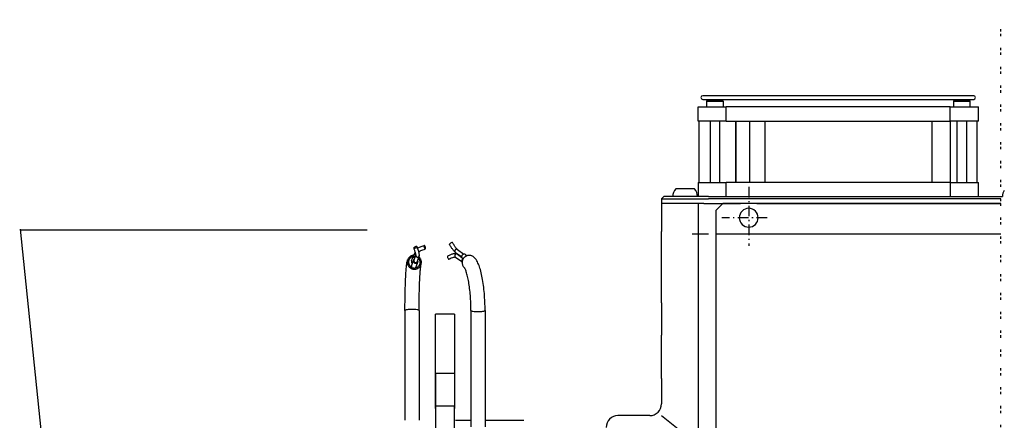
# Model space of a CAD drawing. Extents: x -191 to 1490, y -157 to 1995.
# Drawn here: x -191 to 227, y 430 to 600 of the extents above; entities that cross this region are included whole.
import ezdxf

# ---------------------------------------------------------------- set-up
doc = ezdxf.new("R2010")
doc.units = 0
for name, pattern in [('CENTER', [8, 4.5, -1.5, 0.5, -1.5]), ('FONT_8', [8, 1, -1, 1, -5]), ('SOLID', [0])]:
    doc.linetypes.add(name, pattern=pattern)
for name, color, linetype in [('1', 7, 'Continuous'), ('12', 7, 'Continuous'), ('15', 7, 'Continuous')]:
    doc.layers.add(name, color=color, linetype=linetype)

# ---------------------------------------------------------------- blocks, each defined once
blk = doc.blocks.new('*X31')
at = {"layer": '1', "color": 7, "linetype": 'SOLID'}
blk.add_line((-166.59, 273.58), (-191.05, 511.25), dxfattribs=at)

msp = doc.modelspace()

# ---------------------------------------------------------------- linework, layer by layer
at = {"layer": '1', "color": 6, "linetype": 'FONT_8'}
msp.add_line((225.1, 81.16), (225.1, 600.14), dxfattribs=at)
at = {"layer": '1', "color": 7, "linetype": 'SOLID'}
for p, q in [((213.55, 567.83), (98.55, 567.83)), ((98.55, 566.33), (213.55, 566.33)), ((100.65, 566.08), (100.15, 565.58)), ((100.15, 565.58), (107.15, 565.58)), ((100.15, 565.58), (100.15, 563.08)), ((100.65, 566.08), (106.65, 566.08)), ((106.65, 566.08), (107.15, 565.58)), ((107.15, 565.58), (107.15, 563.08)), ((205.45, 566.08), (204.95, 565.58)), ((204.95, 565.58), (211.95, 565.58)), ((204.95, 565.58), (204.95, 563.08)), ((205.45, 566.08), (211.45, 566.08)), ((211.45, 566.08), (211.95, 565.58)), ((211.95, 565.58), (211.95, 563.08)), ((96.55, 563.08), (108.55, 563.08)), ((96.55, 557.08), (96.55, 563.08)), ((203.55, 563.08), (108.55, 563.08)), ((108.55, 557.08), (108.55, 563.08)), ((203.55, 563.08), (215.55, 563.08)), ((203.55, 557.08), (203.55, 563.08)), ((215.55, 557.08), (215.55, 563.08)), ((108.55, 557.08), (96.55, 557.08)), ((97.05, 531.08), (97.05, 557.08)), ((101.65, 557.08), (101.65, 531.08)), ((105.65, 557.08), (105.65, 531.08)), ((108.55, 557.08), (203.55, 557.08)), ((112.44, 557.08), (112.44, 531.08)), ((112.79, 531.08), (112.79, 557.08)), ((118.59, 531.08), (118.59, 557.08)), ((124.95, 557.08), (124.95, 531.08)), ((195.97, 531.08), (195.97, 557.08)), ((215.55, 557.08), (203.55, 557.08)), ((203.78, 531.08), (203.78, 557.08)), ((206.45, 557.08), (206.45, 531.08)), ((210.45, 557.08), (210.45, 531.08)), ((215.05, 531.08), (215.05, 557.08)), ((96.55, 531.08), (108.55, 531.08)), ((96.55, 531.08), (96.55, 525.08)), ((108.55, 525.08), (108.55, 531.08)), ((203.55, 531.08), (108.55, 531.08)), ((203.55, 531.08), (215.55, 531.08)), ((203.55, 531.08), (203.55, 525.08)), ((215.55, 525.08), (215.55, 531.08)), ((95.04, 528.38), (87.06, 528.38)), ((81.05, 524.08), (82.05, 525.08)), ((81.05, 524.08), (81.05, 522.08)), ((81.05, 524.08), (101.05, 524.08)), ((86.09, 525.08), (82.05, 525.08)), ((89.34, 525.08), (86.09, 525.08)), ((101.05, 525.08), (89.34, 525.08)), ((101.05, 525.08), (210.55, 525.08)), ((210.55, 524.08), (101.05, 524.08)), ((210.55, 525.08), (225.8, 525.08)), ((225.1, 524.08), (210.55, 524.08)), ((107.05, 522.08), (104.05, 519.08)), ((-191.38, 510.9), (-43.89, 510.9)), ((-21.83, 501.72), (-21.93, 501.43)), ((-5.56, 502.55), (-2.88, 500.63)), ((-25.08, 497.73), (-24.26, 500.07)), ((-24.26, 498.09), (-25.08, 495.75)), ((-23.5, 501.48), (-24.03, 499.99)), ((-23.23, 500.29), (-24.03, 498.01)), ((-22.38, 497.43), (-23.2, 495.09)), ((-21.79, 499.86), (-22.61, 497.51)), ((-6.44, 501.33), (-3.76, 499.41)), ((-6.44, 499.35), (-3.76, 497.43)), ((-5.56, 500.57), (-3.71, 499.24)), ((-3.38, 498.83), (-3.13, 498.65)), ((-2.22, 500.46), (-1.5, 499.94)), ((-21.5, 496.39), (-21.51, 496.36)), ((-27.85, 476.69), (-27.85, 430.08)), ((-21.85, 476.69), (-21.85, 430.08)), ((0.15, 476.69), (0.15, 427.31)), ((6.15, 476.69), (6.15, 427.31)), ((-14.85, 435.08), (-14.85, 475.08)), ((-6.85, 475.08), (-14.85, 475.08)), ((-6.85, 475.08), (-6.85, 435.08)), ((-14.85, 450.08), (-6.85, 450.08)), ((-14.85, 450.08), (-14.85, 436.08)), ((-6.85, 450.08), (-6.85, 436.08)), ((-14.85, 436.08), (-14.85, 411.33)), ((-6.85, 436.08), (-14.85, 436.08)), ((-6.85, 411.33), (-6.85, 436.08)), ((81.05, 432.08), (95.14, 420.85)), ((-6.35, 430.08), (0.15, 430.08)), ((6.15, 430.08), (22.65, 430.08))]:
    msp.add_line(p, q, dxfattribs=at)
at = {"layer": '1', "color": 7, "linetype": 'CENTER'}
for p, q in [((118.05, 529.17), (118.05, 504.14)), ((125.92, 516.08), (106.68, 516.08))]:
    msp.add_line(p, q, dxfattribs=at)
at = {"layer": '1', "color": 7, "linetype": 'SOLID'}
for points in [[(-24.11, 503.23), (-24.08, 503.18), (-24.02, 503.15), (-23.84, 503.13), (-23.59, 503.16), (-23.31, 503.24), (-23.05, 503.36), (-22.84, 503.5), (-22.72, 503.64), (-22.7, 503.71), (-22.71, 503.76), (-22.74, 503.8), (-22.8, 503.84), (-22.98, 503.86), (-23.23, 503.83), (-23.5, 503.75), (-23.76, 503.63), (-23.97, 503.48), (-24.09, 503.35), (-24.11, 503.28), (-24.11, 503.23)], [(-23.23, 500.26), (-23.23, 500.28), (-23.23, 500.34), (-23.24, 500.44), (-23.26, 500.56), (-23.29, 500.69), (-23.33, 500.85), (-23.38, 501.03), (-23.43, 501.23), (-23.49, 501.43), (-23.56, 501.66), (-23.63, 501.89), (-23.72, 502.14), (-23.81, 502.4), (-23.9, 502.67), (-24, 502.94), (-24.11, 503.23)], [(-21.79, 499.86), (-21.76, 499.98), (-21.74, 500.08), (-21.73, 500.27), (-21.75, 500.62), (-21.83, 501.01), (-21.88, 501.22), (-21.93, 501.45), (-22, 501.69), (-22.08, 501.95), (-22.16, 502.23), (-22.26, 502.51), (-22.36, 502.81), (-22.47, 503.12), (-22.58, 503.43), (-22.71, 503.76)], [(-22.46, 503.09), (-22.21, 503.23), (-21.93, 503.37), (-21.62, 503.51), (-21.28, 503.65), (-20.91, 503.8), (-20.51, 503.94), (-20.09, 504.09), (-19.65, 504.23)], [(-21.96, 501.56), (-21.85, 501.7)], [(-21.88, 501.68), (-21.86, 501.69), (-21.81, 501.73), (-21.74, 501.78), (-21.65, 501.83), (-21.53, 501.9), (-21.39, 501.97), (-21.24, 502.04), (-21.07, 502.12), (-20.67, 502.28), (-20.23, 502.45), (-19.73, 502.63), (-19.19, 502.8)], [(-19.65, 504.23), (-19.7, 504.2), (-19.74, 504.14), (-19.78, 503.96), (-19.76, 503.71), (-19.7, 503.43), (-19.59, 503.16), (-19.46, 502.95), (-19.32, 502.82), (-19.25, 502.8), (-19.19, 502.8), (-19.14, 502.83), (-19.11, 502.89), (-19.07, 503.07), (-19.08, 503.33), (-19.15, 503.61), (-19.25, 503.87), (-19.39, 504.09), (-19.53, 504.21), (-19.59, 504.24), (-19.65, 504.23)], [(-7.71, 505.56), (-7.74, 505.58), (-7.8, 505.59), (-7.97, 505.56), (-8.2, 505.47), (-8.45, 505.33), (-8.69, 505.17), (-8.87, 505.01), (-8.98, 504.87), (-9, 504.82), (-8.99, 504.78)], [(-6.44, 501.33), (-6.71, 501.56), (-6.97, 501.84), (-7.11, 502.01), (-7.25, 502.19), (-7.41, 502.39), (-7.56, 502.6), (-7.73, 502.83), (-7.9, 503.07), (-8.07, 503.33), (-8.25, 503.6), (-8.43, 503.88), (-8.62, 504.17), (-8.81, 504.48), (-8.99, 504.78)], [(-5.56, 502.55), (-5.59, 502.57), (-5.66, 502.63), (-5.74, 502.71), (-5.84, 502.82), (-5.95, 502.96), (-6.07, 503.11), (-6.21, 503.29), (-6.35, 503.48), (-6.5, 503.69), (-6.66, 503.92), (-6.83, 504.16), (-7, 504.42), (-7.17, 504.69), (-7.35, 504.97), (-7.53, 505.26), (-7.71, 505.56)], [(-5.56, 502.55), (-5.69, 502.62), (-5.82, 502.66), (-5.96, 502.68), (-6.11, 502.67), (-6.25, 502.63), (-6.38, 502.56), (-6.49, 502.47), (-6.59, 502.36), (-6.66, 502.23), (-6.71, 502.09), (-6.73, 501.95), (-6.73, 501.8), (-6.69, 501.66), (-6.63, 501.53), (-6.54, 501.42), (-6.44, 501.33)], [(-27.85, 476.69), (-27.85, 477.57), (-27.84, 478.46), (-27.84, 479.34), (-27.83, 480.23), (-27.82, 481.12), (-27.81, 482), (-27.79, 482.87), (-27.77, 483.74), (-27.75, 484.6), (-27.73, 485.45), (-27.71, 486.28), (-27.68, 487.1), (-27.65, 487.9), (-27.62, 488.67), (-27.59, 489.43), (-27.56, 490.17), (-27.52, 490.88), (-27.48, 491.56), (-27.45, 492.22), (-27.41, 492.85), (-27.36, 493.45), (-27.32, 494.02), (-27.28, 494.55), (-27.23, 495.06), (-27.18, 495.53), (-27.13, 495.97), (-27.09, 496.37), (-27.04, 496.73), (-26.99, 497.08), (-26.92, 497.43), (-26.82, 497.79), (-26.7, 498.18)], [(-24.24, 500.13), (-24.49, 500.09), (-24.74, 500.03), (-24.98, 499.95), (-25.21, 499.85), (-25.43, 499.73), (-25.65, 499.59), (-25.84, 499.43), (-26.03, 499.26), (-26.2, 499.07), (-26.35, 498.87), (-26.48, 498.65), (-26.6, 498.43), (-26.69, 498.19), (-26.77, 497.95), (-26.82, 497.71), (-26.85, 497.46), (-26.86, 497.2), (-26.85, 496.95), (-26.82, 496.7), (-26.76, 496.45), (-26.69, 496.21), (-26.59, 495.98), (-26.47, 495.75), (-26.34, 495.54), (-26.18, 495.33), (-26.01, 495.14), (-25.83, 494.97), (-25.63, 494.81), (-25.42, 494.67), (-25.19, 494.54), (-24.96, 494.44), (-24.72, 494.35), (-24.47, 494.29), (-24.22, 494.25), (-23.96, 494.23), (-23.71, 494.23), (-23.45, 494.25), (-23.2, 494.29), (-22.96, 494.36), (-22.72, 494.44), (-22.48, 494.55), (-22.26, 494.67), (-22.05, 494.81), (-21.86, 494.97), (-21.67, 495.15), (-21.51, 495.34), (-21.36, 495.54), (-21.23, 495.76), (-21.12, 495.99), (-21.03, 496.22), (-20.96, 496.46), (-20.91, 496.71), (-20.88, 496.96), (-20.87, 497.22), (-20.89, 497.47), (-20.92, 497.72), (-20.98, 497.96), (-21.06, 498.21), (-21.16, 498.44), (-21.28, 498.66), (-21.42, 498.88), (-21.58, 499.08), (-21.75, 499.27), (-21.94, 499.44)], [(-24.43, 499.6), (-24.82, 499.48), (-25.19, 499.3), (-25.52, 499.06), (-25.8, 498.77), (-26.03, 498.43), (-26.21, 498.07), (-26.32, 497.68), (-26.36, 497.27), (-26.34, 496.86), (-26.25, 496.47), (-26.09, 496.09), (-25.88, 495.74), (-25.61, 495.43), (-25.29, 495.17), (-24.93, 494.96), (-24.55, 494.82), (-24.14, 494.74), (-23.73, 494.72), (-23.32, 494.77), (-22.93, 494.89), (-22.56, 495.07), (-22.23, 495.31), (-21.94, 495.6), (-21.71, 495.93), (-21.53, 496.29), (-21.42, 496.68), (-21.37, 497.09), (-21.39, 497.49), (-21.48, 497.89), (-21.63, 498.27), (-21.85, 498.62), (-22.11, 498.93)], [(-25.08, 497.73), (-25.12, 497.58), (-25.14, 497.43), (-25.13, 497.28), (-25.1, 497.13), (-25.05, 496.99), (-24.98, 496.86), (-24.88, 496.74), (-24.77, 496.64)], [(-23.81, 500.6), (-24.03, 500.44), (-24.19, 500.22), (-24.29, 499.96), (-24.31, 499.69), (-24.26, 499.43), (-24.14, 499.18), (-23.96, 498.98), (-23.73, 498.83)], [(-23.8, 498.63), (-23.92, 498.55), (-24.02, 498.46), (-24.12, 498.35), (-24.19, 498.23), (-24.25, 498.1), (-24.29, 497.97), (-24.31, 497.83), (-24.31, 497.68), (-24.29, 497.54), (-24.25, 497.41), (-24.19, 497.28), (-24.11, 497.16), (-24.01, 497.05), (-23.91, 496.96), (-23.78, 496.89), (-23.65, 496.83), (-23.52, 496.79), (-23.38, 496.77), (-23.23, 496.77), (-23.09, 496.8), (-22.96, 496.84), (-22.83, 496.9), (-22.71, 496.98), (-22.6, 497.07), (-22.51, 497.18), (-22.44, 497.3), (-22.38, 497.43), (-22.34, 497.57), (-22.33, 497.71), (-22.33, 497.85), (-22.35, 497.99), (-22.4, 498.13)], [(-24.03, 499.99), (-24.06, 499.86), (-24.07, 499.72), (-24.05, 499.59), (-24.01, 499.46), (-23.95, 499.34), (-23.87, 499.24), (-23.77, 499.15), (-23.65, 499.08)], [(-24.03, 498.01), (-24.06, 497.87), (-24.07, 497.72), (-24.04, 497.58), (-23.99, 497.44), (-23.92, 497.32), (-23.82, 497.21), (-23.7, 497.13), (-23.56, 497.06), (-23.42, 497.03), (-23.27, 497.02), (-23.13, 497.04), (-22.99, 497.09), (-22.87, 497.17), (-22.76, 497.27), (-22.67, 497.38), (-22.61, 497.51)], [(-23.23, 500.28), (-23.25, 500.14), (-23.24, 500), (-23.2, 499.86), (-23.14, 499.74), (-23.06, 499.62), (-22.96, 499.52), (-22.84, 499.45), (-22.71, 499.4), (-22.57, 499.37), (-22.42, 499.37), (-22.29, 499.39), (-22.15, 499.45), (-22.03, 499.52), (-21.93, 499.62), (-21.85, 499.73), (-21.79, 499.86)], [(-9.78, 499.78), (-9.82, 499.74), (-9.85, 499.68), (-9.85, 499.49), (-9.8, 499.25), (-9.69, 498.98), (-9.55, 498.73), (-9.38, 498.54), (-9.23, 498.44), (-9.16, 498.42), (-9.11, 498.43)], [(-5.56, 500.57), (-5.79, 500.7), (-6.02, 500.78), (-6.25, 500.82), (-6.48, 500.83), (-6.7, 500.82), (-6.94, 500.79), (-7.18, 500.75), (-7.43, 500.69), (-7.69, 500.62), (-7.96, 500.54), (-8.25, 500.44), (-8.54, 500.33), (-8.84, 500.21), (-9.14, 500.08), (-9.46, 499.93), (-9.78, 499.78)], [(-6.39, 499.32), (-6.44, 499.33), (-6.52, 499.33), (-6.61, 499.32), (-6.73, 499.3), (-6.86, 499.28), (-7.01, 499.25), (-7.36, 499.16), (-7.74, 499.03), (-8.17, 498.86), (-8.63, 498.66), (-9.11, 498.43)], [(-5.56, 500.57), (-5.69, 500.64), (-5.82, 500.69), (-5.96, 500.7), (-6.11, 500.69), (-6.25, 500.65), (-6.38, 500.58), (-6.49, 500.49), (-6.59, 500.38), (-6.66, 500.26), (-6.71, 500.12), (-6.73, 499.97), (-6.73, 499.83), (-6.69, 499.69), (-6.63, 499.56), (-6.54, 499.45), (-6.44, 499.35)], [(-2.22, 500.46), (-2.38, 500.55), (-2.56, 500.61), (-2.75, 500.63), (-2.94, 500.62), (-3.13, 500.56), (-3.3, 500.47), (-3.46, 500.35), (-3.59, 500.21), (-3.68, 500.04), (-3.75, 499.85), (-3.78, 499.66), (-3.77, 499.47), (-3.72, 499.28), (-3.64, 499.11), (-3.53, 498.96), (-3.38, 498.83)], [(-3.18, 498.56), (-3.37, 498.45), (-3.53, 498.3), (-3.66, 498.11), (-3.74, 497.91), (-3.78, 497.69), (-3.76, 497.47), (-3.7, 497.26), (-3.6, 497.07)], [(1.08, 499.57), (0.84, 499.72), (0.6, 499.84), (0.33, 499.95), (0.07, 500.02), (-0.21, 500.07), (-0.49, 500.09), (-0.77, 500.09), (-1.06, 500.05), (-1.33, 499.99), (-1.6, 499.9), (-1.87, 499.79), (-2.12, 499.65), (-2.36, 499.49), (-2.58, 499.31), (-2.79, 499.11), (-2.97, 498.88), (-3.13, 498.65), (-3.28, 498.39), (-3.39, 498.13), (-3.48, 497.86), (-3.55, 497.58), (-3.59, 497.29), (-3.6, 497.01), (-3.58, 496.72), (-3.54, 496.44), (-3.47, 496.17), (-3.38, 495.9), (-3.26, 495.65), (-3.11, 495.41), (-2.95, 495.18), (-2.76, 494.98), (-2.55, 494.79)], [(6.15, 476.69), (6.15, 477.59), (6.13, 478.5), (6.11, 479.41), (6.08, 480.32), (6.03, 481.23), (5.98, 482.13), (5.92, 483.03), (5.85, 483.92), (5.77, 484.8), (5.68, 485.67), (5.59, 486.53), (5.48, 487.37), (5.37, 488.2), (5.25, 489.01), (5.12, 489.79), (4.98, 490.56), (4.84, 491.3), (4.68, 492.02), (4.52, 492.72), (4.36, 493.38), (4.18, 494.03), (4, 494.64), (3.8, 495.23), (3.6, 495.8), (3.38, 496.34), (3.15, 496.85), (2.92, 497.35), (2.66, 497.83), (2.36, 498.29), (2.01, 498.73), (1.58, 499.16), (1.34, 499.37), (1.08, 499.57)], [(-25.08, 495.75), (-25.12, 495.57), (-25.13, 495.39), (-25.11, 495.2), (-25.05, 495.03)], [(-23.39, 494.76), (-23.28, 494.92), (-23.2, 495.09)], [(-21.85, 476.69), (-21.85, 477.52), (-21.84, 478.35), (-21.84, 479.18), (-21.83, 480.01), (-21.82, 480.84), (-21.81, 481.67), (-21.8, 482.5), (-21.78, 483.31), (-21.76, 484.12), (-21.74, 484.92), (-21.72, 485.7), (-21.7, 486.47), (-21.67, 487.23), (-21.65, 487.97), (-21.62, 488.69), (-21.59, 489.38), (-21.56, 490.06), (-21.52, 490.71), (-21.49, 491.33), (-21.45, 491.93), (-21.42, 492.49), (-21.38, 493.03), (-21.34, 493.53), (-21.3, 494), (-21.26, 494.44), (-21.22, 494.83), (-21.18, 495.19), (-21.14, 495.5), (-21.1, 495.77), (-21.07, 495.99), (-21.04, 496.15), (-21.02, 496.24)], [(0.15, 476.69), (0.15, 477.48), (0.14, 478.27), (0.12, 479.06), (0.09, 479.86), (0.05, 480.65), (0.01, 481.44), (-0.04, 482.23), (-0.09, 483), (-0.16, 483.77), (-0.23, 484.53), (-0.31, 485.28), (-0.39, 486.01), (-0.48, 486.73), (-0.58, 487.43), (-0.69, 488.11), (-0.79, 488.77), (-0.91, 489.41), (-1.03, 490.02), (-1.15, 490.6), (-1.27, 491.16), (-1.4, 491.69), (-1.53, 492.18), (-1.67, 492.64), (-1.8, 493.06), (-1.93, 493.45), (-2.06, 493.79), (-2.19, 494.1), (-2.3, 494.35), (-2.41, 494.55), (-2.5, 494.7), (-2.55, 494.8), (-2.58, 494.83)], [(-21.85, 476.69), (-21.86, 476.74), (-21.91, 476.78), (-22.08, 476.87), (-22.35, 476.95), (-22.73, 477.02), (-23.18, 477.08), (-23.7, 477.12), (-24.85, 477.16), (-26, 477.12), (-26.52, 477.08), (-26.97, 477.02), (-27.34, 476.95), (-27.62, 476.87), (-27.79, 476.78), (-27.83, 476.74), (-27.85, 476.69)], [(0.15, 476.69), (0.17, 476.64), (0.21, 476.6), (0.38, 476.51), (0.66, 476.43), (1.03, 476.36), (1.48, 476.3), (2, 476.26), (3.15, 476.22), (4.3, 476.26), (4.82, 476.3), (5.27, 476.36), (5.65, 476.43), (5.92, 476.51), (6.09, 476.6), (6.14, 476.64), (6.15, 476.69)]]:
    msp.add_lwpolyline(points, dxfattribs=at)
for centre, radius, start, end in [((98.55, 567.08), 0.75, 90, 270), ((213.55, 567.08), 0.75, 270, 90), ((90.75, 525.08), 4.95, 138.1897, 180), ((91.35, 525.08), 4.95, 0, 41.8103), ((230.75, 525.08), 4.95, 148.0516, 180), ((118.05, 516.08), 4, 90, 270), ((118.05, 516.08), 4, 270, 90), ((76.05, 437.08), 5, 270, 0), ((62.55, 427.08), 5, 90, 180)]:
    msp.add_arc(centre, radius, start, end, dxfattribs=at)
at = {"layer": '12', "color": 7, "linetype": 'SOLID'}
for p, q in [((104.05, 519.08), (104.05, 165.02)), ((225.1, 522.08), (107.05, 522.08)), ((101.05, 509.08), (94.05, 509.08)), ((225.1, 509.08), (104.05, 509.08))]:
    msp.add_line(p, q, dxfattribs=at)
at = {"layer": '12', "color": 7, "linetype": 'CENTER'}
msp.add_line((125.92, 516.08), (106.68, 516.08), dxfattribs=at)
at = {"layer": '15', "color": 7, "linetype": 'SOLID'}
for p, q in [((89.05, 522.08), (81.05, 522.08)), ((81.05, 522.08), (81.05, 510.27)), ((99.05, 522.08), (89.05, 522.08)), ((96.55, 522.08), (96.55, 85.08)), ((99.05, 522.08), (114.55, 522.08)), ((121.55, 522.08), (225.1, 522.08)), ((81.05, 479.89), (81.05, 510.27)), ((81.05, 479.89), (81.05, 466.27)), ((81.05, 447.89), (81.05, 466.27)), ((81.05, 447.89), (81.05, 437.08)), ((76.05, 432.08), (62.55, 432.08))]:
    msp.add_line(p, q, dxfattribs=at)
msp.add_arc((62.55, 427.08), 5, 90, 180, dxfattribs=at)

# ---------------------------------------------------------------- block references
at = {"layer": '1'}
msp.add_blockref('*X31', (0, 0), dxfattribs=at)

doc.saveas('drawing.dxf')
